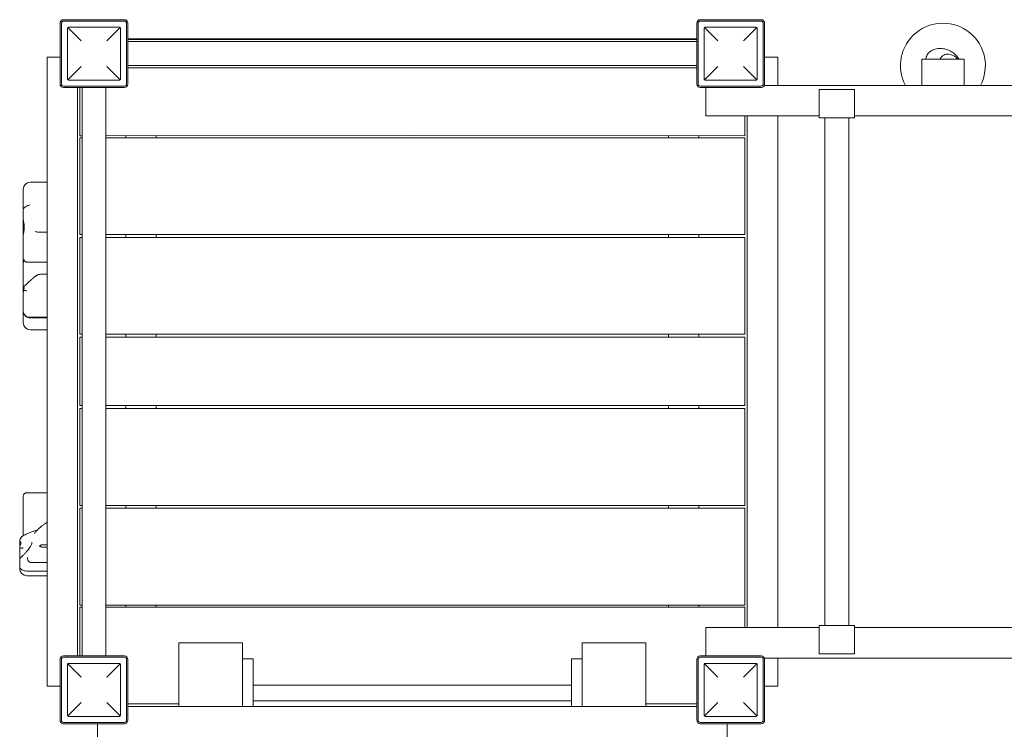
# Model space of a CAD drawing. Units: millimetres. Extents: x -3858 to 3837, y -3974 to 3421.
# Drawn here: x -2355 to -963, y -57 to 948 of the extents above; entities that cross this region are included whole.
import ezdxf

# ---------------------------------------------------------------- set-up
doc = ezdxf.new("R2010")
doc.units = ezdxf.units.MM
doc.header["$MEASUREMENT"] = 0

msp = doc.modelspace()

# ---------------------------------------------------------------- linework, layer by layer
at = {"color": 0, "linetype": 'Continuous', "lineweight": 0}
for p, q in [((-2207, 948), (-2293, 948)), ((-1393, 948), (-1307, 948)), ((-2298, 943), (-2298, 857)), ((-2296, 943), (-2296, 857)), ((-2207, 946), (-2293, 946)), ((-2287.5, 935.5), (-2287.5, 864.5)), ((-2286.9, 936.9), (-2268, 918)), ((-2214.5, 937.5), (-2285.5, 937.5)), ((-2232, 918), (-2213.1, 936.9)), ((-2212.5, 864.5), (-2212.5, 935.5)), ((-2204, 857), (-2204, 943)), ((-2202, 857), (-2202, 943)), ((-1398, 857), (-1398, 943)), ((-1396, 857), (-1396, 943)), ((-1393, 946), (-1307, 946)), ((-1387.5, 864.5), (-1387.5, 935.5)), ((-1368, 918), (-1386.9, 936.9)), ((-1385.5, 937.5), (-1314.5, 937.5)), ((-1313.1, 936.9), (-1332, 918)), ((-1312.5, 935.5), (-1312.5, 864.5)), ((-1304, 943), (-1304, 857)), ((-1302, 943), (-1302, 857)), ((-1800, 921), (-2202, 921)), ((-2202, 920), (-1398, 920)), ((-1800, 921), (-1398, 921)), ((-1398, 920), (-1398, 920)), ((-1398, 920), (-1398, 920)), ((-1398, 920), (-1398, 916.9)), ((-2202, 916.9), (-1398, 916.9)), ((-2316.4, 895), (-2316.4, 5)), ((-2298, 895), (-2316.4, 895)), ((-1302, 895), (-1283.5, 895)), ((-1283.5, 895), (-1283.5, 855)), ((-1080, 855.1), (-1080, 892.1)), ((-1080, 892.1), (-1020, 892.1)), ((-1054.3, 892.1), (-1053, 893.8)), ((-1020, 855.1), (-1020, 892.1)), ((-2268, 882), (-2286.9, 863.1)), ((-2213.1, 863.1), (-2232, 882)), ((-2202, 883.2), (-1398, 883.2)), ((-1398, 880), (-2202, 880)), ((-1398, 883.2), (-1398, 880)), ((-1398, 880), (-1398, 880)), ((-1398, 880), (-1398, 880)), ((-1386.9, 863.1), (-1368, 882)), ((-1332, 882), (-1313.1, 863.1)), ((-2293, 854), (-2207, 854)), ((-2293, 852), (-2207, 852)), ((-2285.5, 862.5), (-2214.5, 862.5)), ((-2273.4, 852), (-2273.4, 48)), ((-2270, 852), (-2270, 852)), ((-2270, 852), (-2270, 852)), ((-2270, 852), (-2266.8, 852)), ((-2270, 852), (-2270, 784)), ((-2266.8, 48), (-2266.8, 852)), ((-2233.1, 852), (-2230, 852)), ((-2233.1, 48), (-2233.1, 852)), ((-2230, 852), (-2230, 852)), ((-2230, 852), (-2230, 852)), ((-1307, 854), (-1393, 854)), ((-1307, 852), (-1393, 852)), ((-1314.5, 862.5), (-1385.5, 862.5)), ((-1385, 852), (-1385, 812)), ((-47.6, 855), (-1302.4, 855)), ((-1225, 812), (-1225, 849)), ((-1225, 849), (-1175, 849)), ((-1175, 849), (-1175, 812)), ((-1080, 855.1), (-1080, 855)), ((-1020, 855.1), (-1080, 855.1)), ((-1020, 855.1), (-1020, 855)), ((-1225, 812), (-1385, 812)), ((-1329.9, 812), (-1329.9, 784)), ((-1326.5, 812), (-1326.5, 88)), ((-1283.5, 812), (-1283.5, 88)), ((-1225, 809), (-1225, 812)), ((-1225, 809), (-1175, 809)), ((-1216.8, 809), (-1216.8, 91)), ((-1183.2, 809), (-1183.2, 91)), ((1175, 812), (-1175, 812)), ((-1175, 812), (-1175, 809)), ((-2270, 784), (-2269.9, 784)), ((-2270, 781), (-2270, 644)), ((-2266.8, 781), (-2270, 781)), ((-2269.9, 783.9), (-2269.9, 784)), ((-2266.8, 783.9), (-2269.9, 783.9)), ((-1800, 784), (-2233.1, 783.9)), ((-1329.9, 781), (-2233.1, 781)), ((-2205, 781), (-2205, 783.9)), ((-2162, 781), (-2162, 783.9)), ((-1800, 784), (-1330, 783.9)), ((-1438, 781), (-1438, 783.9)), ((-1395, 781), (-1395, 783.9)), ((-1330, 783.9), (-1330, 784)), ((-1329.9, 784), (-1330, 784)), ((-1329.9, 781), (-1329.9, 644)), ((-2316.4, 718), (-2340, 718)), ((-2350, 706), (-2350, 708)), ((-2350, 679.7), (-2350, 706)), ((-2350, 668.5), (-2350, 679.7)), ((-2350, 642.7), (-2350, 668.5)), ((-2350, 610.2), (-2350, 642.7)), ((-2316.4, 647.4), (-2325.8, 647.4)), ((-2266.8, 644), (-2270, 644)), ((-1329.9, 644), (-2233.1, 644)), ((-2205, 640), (-2205, 644)), ((-2162, 640), (-2162, 644)), ((-1438, 640), (-1438, 644)), ((-1395, 640), (-1395, 644)), ((-2270, 640), (-2270, 503)), ((-2266.8, 640), (-2270, 640)), ((-1329.9, 640), (-2233.1, 640)), ((-1329.9, 640), (-1329.9, 503)), ((-2350, 610), (-2350, 610.2)), ((-2350, 602.4), (-2350, 610)), ((-2350, 567.5), (-2350, 602.4)), ((-2316.4, 605), (-2345, 605)), ((-2316.4, 587.8), (-2325.8, 587.8)), ((-2350, 567.1), (-2350, 567.5)), ((-2350, 566.3), (-2350, 567.1)), ((-2350, 564.5), (-2350, 566.3)), ((-2350, 562.2), (-2350, 564.5)), ((-2350, 559), (-2350, 562.2)), ((-2350, 535.9), (-2350, 559)), ((-2350, 535.8), (-2350, 535.9)), ((-2350, 521.4), (-2350, 535.8)), ((-2350, 519.5), (-2350, 521.4)), ((-2316.4, 527), (-2340.6, 527)), ((-2316.4, 526.3), (-2340, 526.3)), ((-2316.4, 509.5), (-2340, 509.5)), ((-2266.8, 503), (-2270, 503)), ((-1329.9, 503), (-2233.1, 503)), ((-2205, 499), (-2205, 503)), ((-2162, 499), (-2162, 503)), ((-1438, 499), (-1438, 503)), ((-1395, 499), (-1395, 503)), ((-2270, 499), (-2266.8, 499)), ((-2270, 499), (-2270, 402)), ((-2233.1, 499), (-1329.9, 499)), ((-1329.9, 499), (-1329.9, 402)), ((-2270, 402), (-2266.8, 402)), ((-2270, 398), (-2270, 261)), ((-2266.8, 398), (-2270, 398)), ((-2233.1, 402), (-1329.9, 402)), ((-1329.9, 398), (-2233.1, 398)), ((-2205, 398), (-2205, 402)), ((-2162, 398), (-2162, 402)), ((-1438, 398), (-1438, 402)), ((-1395, 398), (-1395, 402)), ((-1329.9, 398), (-1329.9, 261)), ((-2316.4, 278.9), (-2345, 278.9)), ((-2350, 260.2), (-2350, 273.9)), ((-2350, 217.9), (-2350, 260.2)), ((-2266.8, 261), (-2270, 261)), ((-2270, 257), (-2266.8, 257)), ((-2270, 257), (-2270, 120)), ((-1329.9, 261), (-2233.1, 261)), ((-2233.1, 257), (-1329.9, 257)), ((-2205, 257), (-2205, 261)), ((-2162, 257), (-2162, 261)), ((-1438, 257), (-1438, 261)), ((-1395, 257), (-1395, 261)), ((-1329.9, 257), (-1329.9, 120)), ((-2355, 210.8), (-2355, 211)), ((-2355, 210.2), (-2355, 210.8)), ((-2355, 200.7), (-2355, 202.1)), ((-2355, 182.7), (-2355, 200.7)), ((-2316.4, 205.3), (-2323.2, 205.3)), ((-2316.4, 201.8), (-2322.6, 201.8)), ((-2355, 180.2), (-2355, 182.7)), ((-2355, 174.7), (-2355, 180.2)), ((-2355, 171.5), (-2355, 174.7)), ((-2316.4, 168.1), (-2345, 168.1)), ((-2316.4, 180), (-2339.4, 180)), ((-2345, 161.5), (-2316.4, 161.5)), ((-2266.8, 120), (-2270, 120)), ((-2266.8, 117), (-2270, 117)), ((-2270, 48), (-2270, 117)), ((-1329.9, 120), (-2233.1, 120)), ((-1329.9, 117), (-2233.1, 117)), ((-2205, 117), (-2205, 120)), ((-2162, 117), (-2162, 120)), ((-1438, 117), (-1438, 120)), ((-1395, 117), (-1395, 120)), ((-1329.9, 88), (-1329.9, 117)), ((-1225, 88), (-1385, 88)), ((-1385, 48), (-1385, 88)), ((-1225, 91), (-1225, 88)), ((-1225, 91), (-1175, 91)), ((-1225, 88), (-1225, 51)), ((-1175, 88), (-1175, 91)), ((1175, 88), (-1175, 88)), ((-1175, 51), (-1175, 88)), ((-2130, 66.5), (-2040, 66.5)), ((-2130, -23.5), (-2130, 66.5)), ((-2040, 66.5), (-2040, -23.5)), ((-1560, -23.5), (-1560, 66.5)), ((-1560, 66.5), (-1470, 66.5)), ((-1470, 66.5), (-1470, -23.5)), ((-2298, 43), (-2298, -43)), ((-2296, 43), (-2296, -43)), ((-2207, 48), (-2293, 48)), ((-2207, 46), (-2293, 46)), ((-2204, -43), (-2204, 43)), ((-2202, -43), (-2202, 43)), ((-2040, -23.5), (-2040, 43.9)), ((-2040, 43.9), (-2025, 43.9)), ((-2025, 43.9), (-2025, -23.5)), ((-1575, -23.5), (-1575, 43.9)), ((-1575, 43.9), (-1560, 43.9)), ((-1560, 43.9), (-1560, -23.5)), ((-1398, -43), (-1398, 43)), ((-1396, -43), (-1396, 43)), ((-1393, 48), (-1307, 48)), ((-1393, 46), (-1307, 46)), ((-1304, 43), (-1304, -43)), ((-47.6, 45), (-1302.4, 45)), ((-1302, 43), (-1302, -43)), ((-1283.5, 45), (-1283.5, 5)), ((-1225, 51), (-1175, 51)), ((-2287.5, 35.5), (-2287.5, -35.5)), ((-2268, 18), (-2286.9, 36.9)), ((-2214.5, 37.5), (-2285.5, 37.5)), ((-2213.1, 36.9), (-2232, 18)), ((-2212.5, -35.5), (-2212.5, 35.5)), ((-1387.5, -35.5), (-1387.5, 35.5)), ((-1386.9, 36.9), (-1368, 18)), ((-1385.5, 37.5), (-1314.5, 37.5)), ((-1332, 18), (-1313.1, 36.9)), ((-1312.5, 35.5), (-1312.5, -35.5)), ((-2316.4, 5), (-2298, 5)), ((-2025, 6.5), (-1575, 6.5)), ((-1283.5, 5), (-1302, 5)), ((-2286.9, -36.9), (-2268, -18)), ((-2232, -18), (-2213.1, -36.9)), ((-2130, -20), (-2202, -20)), ((-2202, -23.5), (-1398, -23.5)), ((-2130, -23.5), (-2040, -23.5)), ((-2040, -20), (-2040, -20)), ((-2025, -15.7), (-1575, -15.7)), ((-1560, -20), (-1560, -20)), ((-1470, -23.5), (-1560, -23.5)), ((-1398, -20), (-1470, -20)), ((-1368, -18), (-1386.9, -36.9)), ((-1313.1, -36.9), (-1332, -18)), ((-2285.5, -37.5), (-2214.5, -37.5)), ((-1314.5, -37.5), (-1385.5, -37.5)), ((-2293, -46), (-2207, -46)), ((-2293, -48), (-2207, -48)), ((-2245, -48), (-2245, -66.5)), ((-1307, -46), (-1393, -46)), ((-1307, -48), (-1393, -48)), ((-1355, -66.5), (-1355, -48))]:
    msp.add_line(p, q, dxfattribs=at)
for centre, radius, start, end in [((-2293, 943), 5, 90, 180), ((-2207, 943), 5, 0, 90), ((-1393, 943), 5, 90, 180), ((-1307, 943), 5, 0, 90), ((-2293, 943), 3, 90, 180), ((-2207, 943), 3, 0, 90), ((-1393, 943), 3, 90, 180), ((-1307, 943), 3, 0, 90), ((-1050, 883), 60, 332.1819, 207.8181), ((-2293, 857), 5, 180, 270), ((-2293, 857), 3, 180, 270), ((-2207, 857), 5, 270, 0), ((-2207, 857), 3, 270, 0), ((-1393, 857), 5, 180, 270), ((-1393, 857), 3, 180, 270), ((-1307, 857), 5, 270, 0), ((-1307, 857), 3, 270, 0), ((-2340, 708), 10, 90, 180), ((-2345, 610), 5, 180, 270), ((-2340, 519.5), 10, 180, 270), ((-2345, 273.9), 5, 90, 180), ((-2345, 171.5), 10, 180, 270), ((-2293, 43), 5, 90, 180), ((-2293, 43), 3, 90, 180), ((-2207, 43), 5, 0, 90), ((-2207, 43), 3, 0, 90), ((-1393, 43), 5, 90, 180), ((-1393, 43), 3, 90, 180), ((-1307, 43), 5, 0, 90), ((-1307, 43), 3, 0, 90), ((-2293, -43), 5, 180, 270), ((-2293, -43), 3, 180, 270), ((-2207, -43), 5, 270, 0), ((-2207, -43), 3, 270, 0), ((-1393, -43), 5, 180, 270), ((-1393, -43), 3, 180, 270), ((-1307, -43), 5, 270, 0), ((-1307, -43), 3, 270, 0)]:
    msp.add_arc(centre, radius, start, end, dxfattribs=at)
for centre, major_axis, start_param, end_param in [((-1398, 900), (0, -20), 3.141593, 3.710482), ((-1398, 900), (0, -20), 5.714296, 6.283185), ((-2250, 852), (20, 0), 3.141593, 3.710482), ((-2250, 852), (20, 0), 5.714296, 6.283185)]:
    msp.add_ellipse(centre, major_axis=major_axis, ratio=0.000063, start_param=start_param, end_param=end_param, dxfattribs=at)
for points, knots in [([(-2286.9, 936.9), (-2287, 936.8), (-2287.1, 936.7), (-2287.2, 936.5), (-2287.3, 936.4), (-2287.4, 936.2), (-2287.4, 936.2), (-2287.4, 936), (-2287.5, 936), (-2287.5, 935.8), (-2287.5, 935.8), (-2287.5, 935.7), (-2287.5, 935.7), (-2287.5, 935.6), (-2287.5, 935.6), (-2287.5, 935.6), (-2287.5, 935.5), (-2287.5, 935.5)], [8.49139, 8.49139, 8.49139, 8.49139, 9.724502, 9.724502, 10.670133, 10.670133, 11.142948, 11.142948, 11.615763, 11.615763, 11.789011, 11.789011, 11.96226, 11.96226, 12.038972, 12.038972, 12.115685, 12.115685, 12.115685, 12.115685]), ([(-2285.5, 937.5), (-2285.5, 937.5), (-2285.5, 937.5), (-2285.6, 937.5), (-2285.6, 937.5), (-2285.7, 937.5), (-2285.7, 937.5), (-2285.8, 937.5), (-2285.8, 937.5), (-2285.9, 937.5), (-2285.9, 937.5), (-2286, 937.5), (-2286, 937.4), (-2286.2, 937.4), (-2286.3, 937.4), (-2286.5, 937.3), (-2286.6, 937.2), (-2286.7, 937.1), (-2286.8, 937), (-2286.9, 936.9)], [8.590526, 8.590526, 8.590526, 8.590526, 8.65185, 8.65185, 8.713175, 8.713175, 8.835824, 8.835824, 9.019925, 9.019925, 9.204027, 9.204027, 9.572229, 9.572229, 10.403522, 10.403522, 11.234815, 11.234815, 12.168915, 12.168915, 12.168915, 12.168915]), ([(-2213.1, 936.9), (-2213.2, 937), (-2213.3, 937.1), (-2213.4, 937.2), (-2213.5, 937.3), (-2213.7, 937.4), (-2213.8, 937.4), (-2214, 937.4), (-2214, 937.5), (-2214.1, 937.5), (-2214.1, 937.5), (-2214.2, 937.5), (-2214.2, 937.5), (-2214.3, 937.5), (-2214.3, 937.5), (-2214.4, 937.5), (-2214.4, 937.5), (-2214.5, 937.5), (-2214.5, 937.5), (-2214.5, 937.5)], [5.012137, 5.012137, 5.012137, 5.012137, 5.946237, 5.946237, 6.77753, 6.77753, 7.608823, 7.608823, 7.977025, 7.977025, 8.161126, 8.161126, 8.345228, 8.345228, 8.467877, 8.467877, 8.529201, 8.529201, 8.590526, 8.590526, 8.590526, 8.590526]), ([(-2212.5, 935.5), (-2212.5, 935.5), (-2212.5, 935.6), (-2212.5, 935.6), (-2212.5, 935.6), (-2212.5, 935.7), (-2212.5, 935.7), (-2212.5, 935.8), (-2212.5, 935.8), (-2212.5, 936), (-2212.6, 936), (-2212.6, 936.2), (-2212.6, 936.2), (-2212.7, 936.4), (-2212.8, 936.5), (-2212.9, 936.7), (-2213, 936.8), (-2213.1, 936.9)], [12.115685, 12.115685, 12.115685, 12.115685, 12.192397, 12.192397, 12.26911, 12.26911, 12.442358, 12.442358, 12.615606, 12.615606, 13.088421, 13.088421, 13.561236, 13.561236, 14.506867, 14.506867, 15.739979, 15.739979, 15.739979, 15.739979]), ([(-1387.5, 935.5), (-1387.5, 935.5), (-1387.5, 935.6), (-1387.5, 935.6), (-1387.5, 935.6), (-1387.5, 935.7), (-1387.5, 935.7), (-1387.5, 935.8), (-1387.5, 935.8), (-1387.5, 936), (-1387.4, 936), (-1387.4, 936.2), (-1387.4, 936.2), (-1387.3, 936.4), (-1387.2, 936.5), (-1387.1, 936.7), (-1387, 936.8), (-1386.9, 936.9)], [12.115685, 12.115685, 12.115685, 12.115685, 12.192397, 12.192397, 12.26911, 12.26911, 12.442358, 12.442358, 12.615606, 12.615606, 13.088421, 13.088421, 13.561236, 13.561236, 14.506867, 14.506867, 15.739979, 15.739979, 15.739979, 15.739979]), ([(-1386.9, 936.9), (-1386.8, 937), (-1386.7, 937.1), (-1386.6, 937.2), (-1386.5, 937.3), (-1386.3, 937.4), (-1386.2, 937.4), (-1386, 937.4), (-1386, 937.5), (-1385.9, 937.5), (-1385.9, 937.5), (-1385.8, 937.5), (-1385.8, 937.5), (-1385.7, 937.5), (-1385.7, 937.5), (-1385.6, 937.5), (-1385.6, 937.5), (-1385.5, 937.5), (-1385.5, 937.5), (-1385.5, 937.5)], [5.012137, 5.012137, 5.012137, 5.012137, 5.946237, 5.946237, 6.77753, 6.77753, 7.608823, 7.608823, 7.977025, 7.977025, 8.161126, 8.161126, 8.345228, 8.345228, 8.467877, 8.467877, 8.529201, 8.529201, 8.590526, 8.590526, 8.590526, 8.590526]), ([(-1314.5, 937.5), (-1314.5, 937.5), (-1314.5, 937.5), (-1314.4, 937.5), (-1314.4, 937.5), (-1314.3, 937.5), (-1314.3, 937.5), (-1314.2, 937.5), (-1314.2, 937.5), (-1314.1, 937.5), (-1314.1, 937.5), (-1314, 937.5), (-1314, 937.4), (-1313.8, 937.4), (-1313.7, 937.4), (-1313.5, 937.3), (-1313.4, 937.2), (-1313.3, 937.1), (-1313.2, 937), (-1313.1, 936.9)], [8.590526, 8.590526, 8.590526, 8.590526, 8.65185, 8.65185, 8.713175, 8.713175, 8.835824, 8.835824, 9.019925, 9.019925, 9.204027, 9.204027, 9.572229, 9.572229, 10.403522, 10.403522, 11.234815, 11.234815, 12.168915, 12.168915, 12.168915, 12.168915]), ([(-1313.1, 936.9), (-1313, 936.8), (-1312.9, 936.7), (-1312.8, 936.5), (-1312.7, 936.4), (-1312.6, 936.2), (-1312.6, 936.2), (-1312.6, 936), (-1312.5, 936), (-1312.5, 935.8), (-1312.5, 935.8), (-1312.5, 935.7), (-1312.5, 935.7), (-1312.5, 935.6), (-1312.5, 935.6), (-1312.5, 935.6), (-1312.5, 935.5), (-1312.5, 935.5)], [8.49139, 8.49139, 8.49139, 8.49139, 9.724502, 9.724502, 10.670133, 10.670133, 11.142948, 11.142948, 11.615763, 11.615763, 11.789011, 11.789011, 11.96226, 11.96226, 12.038972, 12.038972, 12.115685, 12.115685, 12.115685, 12.115685]), ([(-1027.6, 892.1), (-1028.4, 893.6), (-1029.3, 895), (-1032, 898.3), (-1033.9, 900.1), (-1038.2, 903.1), (-1040.7, 904.4), (-1045.8, 906.3), (-1048.5, 907), (-1053.8, 907.5), (-1056.5, 907.4), (-1061.7, 906.4), (-1064.1, 905.5), (-1068.2, 903), (-1070, 901.5), (-1072.5, 898), (-1073.4, 896.2), (-1074.1, 893.5), (-1074.2, 892.8), (-1074.3, 892.1)], [6.665314, 6.665314, 6.665314, 6.665314, 6.894498, 6.894498, 7.245556, 7.245556, 7.609085, 7.609085, 7.973278, 7.973278, 8.336647, 8.336647, 8.685277, 8.685277, 8.98566, 8.98566, 9.242352, 9.242352, 9.335787, 9.335787, 9.335787, 9.335787]), ([(-1053, 893.8), (-1052.4, 895), (-1051.5, 896.1), (-1049.5, 897.7), (-1048.3, 898.3), (-1046, 899.1), (-1044.7, 899.3), (-1042.3, 899.4), (-1041, 899.2), (-1038.7, 898.6), (-1037.7, 898.2), (-1035.9, 897.5), (-1035.2, 897.1), (-1034.6, 896.8)], [4.5863125, 4.5863125, 4.5863125, 4.5863125, 4.735774, 4.735774, 4.8725199, 4.8725199, 5.030944, 5.030944, 5.2215271, 5.2215271, 5.4121101, 5.4121101, 5.5386074, 5.5386074, 5.5386074, 5.5386074]), ([(-1053, 893.8), (-1053, 893.8), (-1053, 893.8), (-1053, 893.9), (-1052.9, 893.9), (-1052.8, 893.9), (-1052.8, 894), (-1052.7, 894), (-1052.6, 894), (-1052.6, 894), (-1052.5, 894), (-1052.5, 894)], [56.962847, 56.962847, 56.962847, 56.962847, 57.141655, 57.141655, 58.322451, 58.322451, 59.477583, 59.477583, 60.055148, 60.055148, 60.632714, 60.632714, 60.632714, 60.632714]), ([(-1034.6, 896.8), (-1032.6, 895.7), (-1030.7, 894.2), (-1029.1, 892.3), (-1029.1, 892.2), (-1029, 892.1)], [5.4977871, 5.4977871, 5.4977871, 5.4977871, 5.8059946, 5.8059946, 5.8205969, 5.8205969, 5.8205969, 5.8205969]), ([(-2287.5, 864.5), (-2287.5, 864.5), (-2287.5, 864.5), (-2287.5, 864.4), (-2287.5, 864.4), (-2287.5, 864.3), (-2287.5, 864.3), (-2287.5, 864.2), (-2287.5, 864.2), (-2287.5, 864.1), (-2287.4, 864), (-2287.4, 863.9), (-2287.4, 863.8), (-2287.3, 863.6), (-2287.2, 863.5), (-2287.1, 863.3), (-2287, 863.2), (-2286.9, 863.1)], [12.115685, 12.115685, 12.115685, 12.115685, 12.192397, 12.192397, 12.26911, 12.26911, 12.442358, 12.442358, 12.615606, 12.615606, 13.088421, 13.088421, 13.561236, 13.561236, 14.506867, 14.506867, 15.74441, 15.74441, 15.74441, 15.74441]), ([(-2286.9, 863.1), (-2286.8, 863), (-2286.7, 862.9), (-2286.6, 862.8), (-2286.5, 862.8), (-2286.3, 862.7), (-2286.2, 862.6), (-2286, 862.6), (-2286, 862.6), (-2285.9, 862.6), (-2285.9, 862.5), (-2285.8, 862.5), (-2285.8, 862.5), (-2285.7, 862.5), (-2285.7, 862.5), (-2285.6, 862.5), (-2285.6, 862.5), (-2285.5, 862.5), (-2285.5, 862.5), (-2285.5, 862.5)], [5.007808, 5.007808, 5.007808, 5.007808, 5.935218, 5.935218, 6.76325, 6.76325, 7.591283, 7.591283, 7.956821, 7.956821, 8.13959, 8.13959, 8.322359, 8.322359, 8.445022, 8.445022, 8.506354, 8.506354, 8.567686, 8.567686, 8.567686, 8.567686]), ([(-2214.5, 862.5), (-2214.5, 862.5), (-2214.5, 862.5), (-2214.4, 862.5), (-2214.4, 862.5), (-2214.3, 862.5), (-2214.3, 862.5), (-2214.2, 862.5), (-2214.2, 862.5), (-2214.1, 862.5), (-2214.1, 862.6), (-2214, 862.6), (-2214, 862.6), (-2213.8, 862.6), (-2213.7, 862.7), (-2213.5, 862.8), (-2213.4, 862.8), (-2213.3, 862.9), (-2213.2, 863), (-2213.1, 863.1)], [8.567686, 8.567686, 8.567686, 8.567686, 8.629018, 8.629018, 8.69035, 8.69035, 8.813013, 8.813013, 8.995782, 8.995782, 9.178551, 9.178551, 9.544089, 9.544089, 10.372122, 10.372122, 11.200154, 11.200154, 12.127564, 12.127564, 12.127564, 12.127564]), ([(-2213.1, 863.1), (-2213, 863.2), (-2212.9, 863.3), (-2212.8, 863.5), (-2212.7, 863.6), (-2212.6, 863.8), (-2212.6, 863.9), (-2212.6, 864), (-2212.5, 864.1), (-2212.5, 864.2), (-2212.5, 864.2), (-2212.5, 864.3), (-2212.5, 864.3), (-2212.5, 864.4), (-2212.5, 864.4), (-2212.5, 864.5), (-2212.5, 864.5), (-2212.5, 864.5)], [8.486959, 8.486959, 8.486959, 8.486959, 9.724502, 9.724502, 10.670133, 10.670133, 11.142948, 11.142948, 11.615763, 11.615763, 11.789011, 11.789011, 11.96226, 11.96226, 12.038972, 12.038972, 12.115685, 12.115685, 12.115685, 12.115685]), ([(-1386.9, 863.1), (-1387, 863.2), (-1387.1, 863.3), (-1387.2, 863.5), (-1387.3, 863.6), (-1387.4, 863.8), (-1387.4, 863.9), (-1387.4, 864), (-1387.5, 864.1), (-1387.5, 864.2), (-1387.5, 864.2), (-1387.5, 864.3), (-1387.5, 864.3), (-1387.5, 864.4), (-1387.5, 864.4), (-1387.5, 864.5), (-1387.5, 864.5), (-1387.5, 864.5)], [8.486959, 8.486959, 8.486959, 8.486959, 9.724502, 9.724502, 10.670133, 10.670133, 11.142948, 11.142948, 11.615763, 11.615763, 11.789011, 11.789011, 11.96226, 11.96226, 12.038972, 12.038972, 12.115685, 12.115685, 12.115685, 12.115685]), ([(-1385.5, 862.5), (-1385.5, 862.5), (-1385.5, 862.5), (-1385.6, 862.5), (-1385.6, 862.5), (-1385.7, 862.5), (-1385.7, 862.5), (-1385.8, 862.5), (-1385.8, 862.5), (-1385.9, 862.5), (-1385.9, 862.6), (-1386, 862.6), (-1386, 862.6), (-1386.2, 862.6), (-1386.3, 862.7), (-1386.5, 862.8), (-1386.6, 862.8), (-1386.7, 862.9), (-1386.8, 863), (-1386.9, 863.1)], [8.567686, 8.567686, 8.567686, 8.567686, 8.629018, 8.629018, 8.69035, 8.69035, 8.813013, 8.813013, 8.995782, 8.995782, 9.178551, 9.178551, 9.544089, 9.544089, 10.372122, 10.372122, 11.200154, 11.200154, 12.127564, 12.127564, 12.127564, 12.127564]), ([(-1313.1, 863.1), (-1313.2, 863), (-1313.3, 862.9), (-1313.4, 862.8), (-1313.5, 862.8), (-1313.7, 862.7), (-1313.8, 862.6), (-1314, 862.6), (-1314, 862.6), (-1314.1, 862.6), (-1314.1, 862.5), (-1314.2, 862.5), (-1314.2, 862.5), (-1314.3, 862.5), (-1314.3, 862.5), (-1314.4, 862.5), (-1314.4, 862.5), (-1314.5, 862.5), (-1314.5, 862.5), (-1314.5, 862.5)], [5.007808, 5.007808, 5.007808, 5.007808, 5.935218, 5.935218, 6.76325, 6.76325, 7.591283, 7.591283, 7.956821, 7.956821, 8.13959, 8.13959, 8.322359, 8.322359, 8.445022, 8.445022, 8.506354, 8.506354, 8.567686, 8.567686, 8.567686, 8.567686]), ([(-1312.5, 864.5), (-1312.5, 864.5), (-1312.5, 864.5), (-1312.5, 864.4), (-1312.5, 864.4), (-1312.5, 864.3), (-1312.5, 864.3), (-1312.5, 864.2), (-1312.5, 864.2), (-1312.5, 864.1), (-1312.6, 864), (-1312.6, 863.9), (-1312.6, 863.8), (-1312.7, 863.6), (-1312.8, 863.5), (-1312.9, 863.3), (-1313, 863.2), (-1313.1, 863.1)], [12.115685, 12.115685, 12.115685, 12.115685, 12.192397, 12.192397, 12.26911, 12.26911, 12.442358, 12.442358, 12.615606, 12.615606, 13.088421, 13.088421, 13.561236, 13.561236, 14.506867, 14.506867, 15.74441, 15.74441, 15.74441, 15.74441]), ([(-2348.7, 681.7), (-2348.1, 682.3), (-2347.3, 682.9), (-2345.4, 684), (-2344.4, 684.6), (-2342.3, 685.6), (-2341.1, 686), (-2340, 686.3), (-2340, 686.3), (-2340, 686.3)], [0.206315, 0.206315, 0.206315, 0.206315, 3.921003, 3.921003, 7.545754, 7.545754, 11.125371, 11.125371, 11.13701, 11.13701, 11.13701, 11.13701]), ([(-2350, 679.7), (-2350, 679.7), (-2350, 679.7), (-2350, 680.1), (-2349.8, 680.5), (-2349.2, 681.1), (-2349, 681.4), (-2348.7, 681.7)], [-58.605643, -58.605643, -58.605643, -58.605643, -58.556576, -58.556576, -54.147566, -54.147566, -51.538379, -51.538379, -51.538379, -51.538379]), ([(-2348.6, 655.1), (-2348.6, 655.2), (-2348.6, 655.3), (-2348.6, 656), (-2348.7, 656.7), (-2348.9, 659), (-2349.2, 660.7), (-2349.8, 664.4), (-2350, 666.5), (-2350, 668.5), (-2350, 668.5), (-2350, 668.5)], [-13.13311, -13.13311, -13.13311, -13.13311, -12.87425, -12.87425, -10.890897, -10.890897, -5.971664, -5.971664, 0, 0, 0.011981, 0.011981, 0.011981, 0.011981]), ([(-2348.6, 655.1), (-2348.5, 654.8), (-2348.5, 654.5), (-2348.5, 653.9), (-2348.5, 653.6), (-2348.6, 653.3)], [34.534329, 34.534329, 34.534329, 34.534329, 35.480393, 35.480393, 36.426457, 36.426457, 36.426457, 36.426457]), ([(-2350, 642.7), (-2350, 642.7), (-2350, 642.7), (-2350, 644.1), (-2349.7, 645.7), (-2349.2, 648.4), (-2349, 649.3), (-2348.7, 651), (-2348.7, 651.8), (-2348.6, 652.8), (-2348.6, 653.1), (-2348.6, 653.3)], [-28.112217, -28.112217, -28.112217, -28.112217, -28.100322, -28.100322, -21.537377, -21.537377, -18.270092, -18.270092, -15.75342, -15.75342, -14.955793, -14.955793, -14.955793, -14.955793]), ([(-2325.8, 647.4), (-2326.1, 647.4), (-2326.5, 647.4), (-2327.6, 647.4), (-2328.3, 647.4), (-2329.7, 647.6), (-2330.4, 647.7), (-2331.2, 647.8), (-2331.4, 647.9), (-2332.1, 648), (-2332.6, 648.2), (-2333, 648.3), (-2333, 648.3), (-2333, 648.3)], [0.042301, 0.042301, 0.042301, 0.042301, 1.093424, 1.093424, 3.306912, 3.306912, 5.526901, 5.526901, 6.249427, 6.249427, 8.047178, 8.047178, 8.055814, 8.055814, 8.055814, 8.055814]), ([(-2349.2, 607.7), (-2349.2, 607.7), (-2349.3, 607.8), (-2349.5, 608.2), (-2349.7, 608.6), (-2349.9, 609.3), (-2350, 609.7), (-2350, 610.1), (-2350, 610.1), (-2350, 610.2)], [-3.180945, -3.180945, -3.180945, -3.180945, -2.98268, -2.98268, -1.458178, -1.458178, 0, 0, 0.045574, 0.045574, 0.045574, 0.045574]), ([(-2350, 602.4), (-2350, 602.4), (-2350, 602.4), (-2350, 604.1), (-2349.7, 605.8), (-2349.4, 607.7)], [-28.112217, -28.112217, -28.112217, -28.112217, -28.100322, -28.100322, -22.043498, -22.043498, -22.043498, -22.043498]), ([(-2348.6, 608.8), (-2348.6, 608.8), (-2348.6, 608.8), (-2348.8, 608.4), (-2349, 608), (-2349.2, 607.7)], [-2.101105, -2.101105, -2.101105, -2.101105, -2.085366, -2.085366, -0.256416, -0.256416, -0.256416, -0.256416]), ([(-2345, 605.2), (-2345, 605.2), (-2345, 605.2), (-2345.4, 605.2), (-2345.8, 605.3), (-2346.5, 605.5), (-2346.9, 605.6), (-2347.8, 606.1), (-2348.3, 606.5), (-2348.9, 607.2), (-2349.1, 607.5), (-2349.2, 607.7)], [-0.006779, -0.006779, -0.006779, -0.006779, 0, 0, 1.203499, 1.203499, 2.414445, 2.414445, 4.446378, 4.446378, 5.289431, 5.289431, 5.289431, 5.289431]), ([(-2348.5, 570.9), (-2346.7, 572.6), (-2345.1, 574.2), (-2342.1, 577), (-2340.7, 578.3), (-2338.1, 580.6), (-2337, 581.6), (-2335, 583.4), (-2334.1, 584.1), (-2332.4, 585.4), (-2332, 585.9), (-2330.2, 586.8)], [-0.8644801, -0.8644801, -0.8644801, -0.8644801, -0.7164255, -0.7164255, -0.5683709, -0.5683709, -0.4203162, -0.4203162, -0.2722616, -0.2722616, -0.124207, -0.124207, -0.124207, -0.124207]), ([(-2325.8, 587.8), (-2326.1, 587.8), (-2326.5, 587.7), (-2327.6, 587.6), (-2328.3, 587.5), (-2329.7, 587), (-2330.4, 586.7), (-2331.2, 586.2), (-2331.4, 586), (-2332.1, 585.6), (-2332.6, 585.2), (-2333, 584.7), (-2333, 584.7), (-2333, 584.7)], [0.042301, 0.042301, 0.042301, 0.042301, 1.093424, 1.093424, 3.306912, 3.306912, 5.526901, 5.526901, 6.249427, 6.249427, 8.047178, 8.047178, 8.055814, 8.055814, 8.055814, 8.055814]), ([(-2350, 567.1), (-2350, 567.1), (-2350, 567.1), (-2350, 568), (-2349.8, 568.8), (-2349.2, 570), (-2349, 570.4), (-2348.7, 570.8)], [-58.605643, -58.605643, -58.605643, -58.605643, -58.556576, -58.556576, -54.147566, -54.147566, -51.538379, -51.538379, -51.538379, -51.538379]), ([(-2348.6, 569), (-2348.6, 569), (-2348.6, 569), (-2348.6, 569), (-2348.7, 569), (-2348.9, 568.9), (-2349.2, 568.6), (-2349.8, 567.8), (-2350, 567.1), (-2350, 566.3), (-2350, 566.3), (-2350, 566.3)], [-13.13311, -13.13311, -13.13311, -13.13311, -12.87425, -12.87425, -10.890897, -10.890897, -5.971664, -5.971664, 0, 0, 0.011981, 0.011981, 0.011981, 0.011981]), ([(-2350, 564.5), (-2350, 564.5), (-2350, 564.5), (-2350, 565.6), (-2349.7, 566.6), (-2349.2, 567.7), (-2349, 568.1), (-2348.7, 568.5), (-2348.7, 568.7), (-2348.6, 568.8), (-2348.6, 568.8), (-2348.6, 568.9)], [-28.112217, -28.112217, -28.112217, -28.112217, -28.100322, -28.100322, -21.537377, -21.537377, -18.270092, -18.270092, -15.75342, -15.75342, -14.955793, -14.955793, -14.955793, -14.955793]), ([(-2350, 567.4), (-2350, 567.4), (-2350, 567.5), (-2350, 567.5), (-2350, 567.5), (-2350, 567.5)], [-0.2105161, -0.2105161, -0.2105161, -0.2105161, 0, 0, 0.0455744, 0.0455744, 0.0455744, 0.0455744]), ([(-2349.2, 564.8), (-2349.2, 564.7), (-2349.3, 564.7), (-2349.5, 564.3), (-2349.7, 563.9), (-2349.9, 563.1), (-2350, 562.7), (-2350, 562.2), (-2350, 562.2), (-2350, 562.2)], [-3.180945, -3.180945, -3.180945, -3.180945, -2.98268, -2.98268, -1.458178, -1.458178, 0, 0, 0.045574, 0.045574, 0.045574, 0.045574]), ([(-2348.6, 565.7), (-2348.6, 565.7), (-2348.6, 565.7), (-2348.8, 565.4), (-2349, 565.1), (-2349.2, 564.8)], [-2.101105, -2.101105, -2.101105, -2.101105, -2.085366, -2.085366, -0.256416, -0.256416, -0.256416, -0.256416]), ([(-2345, 564.4), (-2345, 564.4), (-2345, 564.4), (-2345.4, 564.5), (-2345.8, 564.6), (-2346.5, 564.8), (-2346.9, 564.9), (-2347.8, 565), (-2348.3, 565), (-2348.9, 564.9), (-2349.1, 564.8), (-2349.2, 564.8)], [-0.006779, -0.006779, -0.006779, -0.006779, 0, 0, 1.203499, 1.203499, 2.414445, 2.414445, 4.446378, 4.446378, 5.289431, 5.289431, 5.289431, 5.289431]), ([(-2348.6, 569), (-2348.5, 569), (-2348.5, 569), (-2348.5, 568.9), (-2348.5, 568.9), (-2348.6, 568.9)], [34.534329, 34.534329, 34.534329, 34.534329, 35.480393, 35.480393, 36.426457, 36.426457, 36.426457, 36.426457]), ([(-2350, 535.9), (-2350, 534.9), (-2349.8, 533.9), (-2349.1, 532), (-2348.6, 531.1), (-2347.3, 529.5), (-2346.6, 528.9), (-2345.1, 528), (-2344.3, 527.6), (-2342.7, 527.1), (-2341.9, 527), (-2340.9, 527), (-2340.7, 527), (-2340.6, 527)], [32.753884, 32.753884, 32.753884, 32.753884, 35.031815, 35.031815, 37.698445, 37.698445, 40.427812, 40.427812, 43.157179, 43.157179, 45.886546, 45.886546, 46.400719, 46.400719, 46.400719, 46.400719]), ([(-2340, 526.3), (-2341.2, 526.3), (-2342.4, 526.5), (-2344.7, 527.3), (-2345.7, 527.9), (-2347.6, 529.5), (-2348.4, 530.5), (-2349.3, 532.2), (-2349.6, 532.9), (-2349.9, 534.3), (-2350, 535.1), (-2350, 535.8), (-2350, 535.8), (-2350, 535.8)], [16.507453, 16.507453, 16.507453, 16.507453, 20.125804, 20.125804, 23.892099, 23.892099, 27.985547, 27.985547, 30.48736, 30.48736, 33.014907, 33.014907, 33.030415, 33.030415, 33.030415, 33.030415]), ([(-2316.5, 236.7), (-2317.5, 236.2), (-2318.5, 235.6), (-2320.6, 234.2), (-2321.7, 233.4), (-2323.9, 231.7), (-2325, 230.8), (-2327.3, 228.8), (-2328.4, 227.7), (-2330.6, 225.5), (-2331.7, 224.4), (-2332.8, 223.2)], [-2.2837168, -2.2837168, -2.2837168, -2.2837168, -2.0864238, -2.0864238, -1.8891307, -1.8891307, -1.6918377, -1.6918377, -1.4945447, -1.4945447, -1.2972516, -1.2972516, -1.2972516, -1.2972516]), ([(-2350.9, 217.4), (-2349.3, 218.4), (-2347.7, 219.3), (-2344.6, 220.9), (-2343, 221.6), (-2340, 222.9), (-2338.5, 223.5), (-2335.6, 224.5), (-2334.1, 224.9), (-2332, 225.2), (-2331.3, 225.3), (-2330.7, 225.4)], [-0.9823345, -0.9823345, -0.9823345, -0.9823345, -0.8866337, -0.8866337, -0.7909329, -0.7909329, -0.6952321, -0.6952321, -0.5995312, -0.5995312, -0.5596265, -0.5596265, -0.5596265, -0.5596265]), ([(-2332.8, 223.2), (-2333.3, 222.7), (-2333.7, 222.1), (-2334, 221.4), (-2334, 221.4), (-2334, 221.4)], [6.957699, 6.957699, 6.957699, 6.957699, 9.477152, 9.477152, 9.491019, 9.491019, 9.491019, 9.491019]), ([(-2353.9, 214.2), (-2354, 214.2), (-2354, 214.2), (-2354.1, 213.9), (-2354.3, 213.6), (-2354.4, 213.2), (-2354.5, 213), (-2354.6, 212.7), (-2354.7, 212.5), (-2354.8, 212.2), (-2354.8, 212.1), (-2354.9, 211.8), (-2354.9, 211.6), (-2355, 211.4), (-2355, 211.3), (-2355, 211.1), (-2355, 211.1), (-2355, 211)], [74.360302, 74.360302, 74.360302, 74.360302, 74.449336, 74.449336, 75.49059, 75.49059, 76.1514, 76.1514, 76.81221, 76.81221, 77.47302, 77.47302, 78.133831, 78.133831, 78.746588, 78.746588, 78.998007, 78.998007, 78.998007, 78.998007]), ([(-2355, 210.8), (-2355, 210.7), (-2355, 210.7), (-2355, 210.6), (-2355, 210.5), (-2354.9, 210.3), (-2354.9, 210.2), (-2354.7, 210), (-2354.6, 209.9), (-2354.4, 209.7), (-2354.2, 209.6), (-2354, 209.4), (-2353.8, 209.3), (-2353.6, 209), (-2353.5, 208.9), (-2353.4, 208.5), (-2353.3, 208.3), (-2353.3, 208), (-2353.3, 207.8), (-2353.4, 207.5), (-2353.5, 206.9), (-2353.6, 206.5), (-2353.8, 205.8), (-2354, 205.5), (-2354.2, 204.7), (-2354.4, 204.3), (-2354.6, 203.7), (-2354.7, 203.4), (-2354.9, 202.9), (-2354.9, 202.8), (-2355, 202.5), (-2355, 202.4), (-2355, 202.2), (-2355, 202.2), (-2355, 202.1)], [51.102005, 51.102005, 51.102005, 51.102005, 51.358338, 51.358338, 51.999223, 51.999223, 52.640108, 52.640108, 53.921878, 53.921878, 55.424755, 55.424755, 56.927633, 56.927633, 58.43051, 58.43051, 59.933387, 59.933387, 59.933387, 61.436264, 61.436264, 62.939142, 62.939142, 64.442019, 64.442019, 65.944896, 65.944896, 67.226666, 67.226666, 67.867552, 67.867552, 68.508437, 68.508437, 68.764769, 68.764769, 68.764769, 68.764769]), ([(-2354.9, 206), (-2354.9, 206.6), (-2354.9, 207.3), (-2355, 208.8), (-2355, 209.5), (-2355, 210.2), (-2355, 210.2), (-2355, 210.2)], [-4.59273, -4.59273, -4.59273, -4.59273, -2.494992, -2.494992, 0, 0, 0.009231, 0.009231, 0.009231, 0.009231]), ([(-2353.9, 214.2), (-2353.4, 215.2), (-2352.7, 216.1), (-2351.5, 217), (-2351.2, 217.2), (-2350.9, 217.4)], [0, 0, 0, 0, 3.905064, 3.905064, 5.050197, 5.050197, 5.050197, 5.050197]), ([(-2355, 200.7), (-2355, 200.6), (-2355, 200.4), (-2354.9, 200.3), (-2354.9, 200.3), (-2354.8, 200.2), (-2354.8, 200.2), (-2354.7, 200.2), (-2354.6, 200.1), (-2354.5, 200.1), (-2354.5, 200.1), (-2354.2, 200.2), (-2354.1, 200.2), (-2353.9, 200.3), (-2353.8, 200.3), (-2353.8, 200.4)], [46.999754, 46.999754, 46.999754, 46.999754, 47.76662, 47.76662, 48.150053, 48.150053, 48.533486, 48.533486, 48.965004, 48.965004, 49.396522, 49.396522, 50.259559, 50.259559, 50.534057, 50.534057, 50.534057, 50.534057]), ([(-2354.9, 203), (-2354.8, 203.6), (-2354.8, 204.1), (-2354.8, 205.1), (-2354.9, 205.5), (-2354.9, 206)], [9.3036, 9.3036, 9.3036, 9.3036, 11.026645, 11.026645, 12.365377, 12.365377, 12.365377, 12.365377]), ([(-2350, 200.7), (-2350, 200.7), (-2350, 200.7), (-2350.5, 200.7), (-2351.1, 200.7), (-2352, 200.6), (-2352.5, 200.6), (-2353.2, 200.5), (-2353.5, 200.5), (-2353.8, 200.4)], [-0.005124, -0.005124, -0.005124, -0.005124, 0, 0, 1.616366, 1.616366, 3.107483, 3.107483, 4.493906, 4.493906, 4.493906, 4.493906]), ([(-2353.1, 187.6), (-2352.2, 188.3), (-2351.3, 189.1), (-2349.5, 190.8), (-2348.6, 191.7), (-2346.8, 193.6), (-2346, 194.5), (-2344.4, 196.4), (-2343.6, 197.4), (-2342.3, 199.1), (-2341.7, 199.9), (-2340.7, 201.5), (-2340.2, 202.1), (-2339.5, 203.4), (-2339.2, 203.9), (-2338.4, 205.4), (-2338.1, 206.2), (-2337.7, 207.4), (-2337.7, 207.8), (-2337.6, 208.3), (-2337.6, 208.4), (-2337.6, 208.4)], [-1.78051, -1.78051, -1.78051, -1.78051, -1.576825, -1.576825, -1.365659, -1.365659, -1.157153, -1.157153, -0.960476, -0.960476, -0.781391, -0.781391, -0.621677, -0.621677, -0.480336, -0.480336, -0.230083, -0.230083, -0.035457, -0.035457, 0.11369, 0.11369, 0.11369, 0.11369]), ([(-2326.1, 204), (-2326.5, 203.8), (-2326.9, 203.6), (-2327.2, 203.3), (-2327.3, 203.3), (-2327.3, 203.3)], [1.257826, 1.257826, 1.257826, 1.257826, 2.958397, 2.958397, 2.96557, 2.96557, 2.96557, 2.96557]), ([(-2323.2, 205.3), (-2323.6, 205.3), (-2324.1, 205.2), (-2324.8, 205), (-2325.1, 204.8), (-2325.7, 204.5), (-2325.9, 204.3), (-2326.1, 204)], [0, 0, 0, 0, 1.270611, 1.270611, 2.423404, 2.423404, 3.542483, 3.542483, 3.542483, 3.542483]), ([(-2326.1, 204), (-2326.1, 203.9), (-2326, 203.8), (-2326, 203.4), (-2325.8, 203.1), (-2325.4, 202.6), (-2325.2, 202.4), (-2324.6, 202.1), (-2324.2, 202), (-2323.4, 201.8), (-2323, 201.8), (-2322.6, 201.8)], [1.274709, 1.274709, 1.274709, 1.274709, 1.67118, 1.67118, 2.690644, 2.690644, 3.573642, 3.573642, 4.498759, 4.498759, 5.520937, 5.520937, 5.520937, 5.520937]), ([(-2353.7, 186.9), (-2354.1, 186.3), (-2354.4, 185.6), (-2354.9, 184.2), (-2355, 183.5), (-2355, 182.7), (-2355, 182.7), (-2355, 182.7)], [0.101454, 0.101454, 0.101454, 0.101454, 2.240839, 2.240839, 4.543945, 4.543945, 4.556795, 4.556795, 4.556795, 4.556795]), ([(-2340.3, 180.2), (-2340.8, 180.5), (-2341.3, 180.8), (-2342.2, 181.7), (-2342.6, 182.2), (-2343.3, 183.3), (-2343.5, 183.9), (-2343.8, 185), (-2343.9, 185.5), (-2343.9, 186.5), (-2343.8, 186.9), (-2343.6, 187.3), (-2343.6, 187.3), (-2343.6, 187.3)], [0, 0, 0, 0, 1.947477, 1.947477, 3.891884, 3.891884, 5.842712, 5.842712, 7.534281, 7.534281, 9.221315, 9.221315, 9.230609, 9.230609, 9.230609, 9.230609]), ([(-2355, 174.7), (-2355, 174.7), (-2355, 174.7), (-2355, 174.3), (-2354.9, 173.8), (-2354.7, 172.9), (-2354.5, 172.5), (-2353.7, 171.3), (-2352.9, 170.6), (-2351.1, 169.4), (-2350, 168.9), (-2347.6, 168.2), (-2346.3, 168.1), (-2345, 168.1)], [-0.019605, -0.019605, -0.019605, -0.019605, 0, 0, 2.037378, 2.037378, 4.078635, 4.078635, 7.992543, 7.992543, 11.889173, 11.889173, 15.776597, 15.776597, 15.776597, 15.776597]), ([(-2340.3, 180.2), (-2340.2, 180.2), (-2340.2, 180.2), (-2340, 180.1), (-2339.9, 180.1), (-2339.7, 180.1), (-2339.6, 180), (-2339.4, 180)], [13.480719, 13.480719, 13.480719, 13.480719, 13.870788, 13.870788, 14.419754, 14.419754, 15.031596, 15.031596, 15.031596, 15.031596]), ([(-2286.9, 36.9), (-2287, 36.8), (-2287.1, 36.7), (-2287.2, 36.6), (-2287.3, 36.5), (-2287.4, 36.3), (-2287.4, 36.2), (-2287.4, 36), (-2287.5, 36), (-2287.5, 35.9), (-2287.5, 35.9), (-2287.5, 35.8), (-2287.5, 35.8), (-2287.5, 35.7), (-2287.5, 35.7), (-2287.5, 35.6), (-2287.5, 35.6), (-2287.5, 35.5), (-2287.5, 35.5), (-2287.5, 35.5)], [5.012137, 5.012137, 5.012137, 5.012137, 5.946237, 5.946237, 6.77753, 6.77753, 7.608823, 7.608823, 7.977025, 7.977025, 8.161126, 8.161126, 8.345228, 8.345228, 8.467877, 8.467877, 8.529201, 8.529201, 8.590526, 8.590526, 8.590526, 8.590526]), ([(-2285.5, 37.5), (-2285.5, 37.5), (-2285.6, 37.5), (-2285.6, 37.5), (-2285.6, 37.5), (-2285.7, 37.5), (-2285.7, 37.5), (-2285.8, 37.5), (-2285.8, 37.5), (-2286, 37.5), (-2286, 37.4), (-2286.2, 37.4), (-2286.2, 37.4), (-2286.4, 37.3), (-2286.5, 37.2), (-2286.7, 37.1), (-2286.8, 37), (-2286.9, 36.9)], [12.115685, 12.115685, 12.115685, 12.115685, 12.192397, 12.192397, 12.26911, 12.26911, 12.442358, 12.442358, 12.615606, 12.615606, 13.088421, 13.088421, 13.561236, 13.561236, 14.506867, 14.506867, 15.739979, 15.739979, 15.739979, 15.739979]), ([(-2213.1, 36.9), (-2213.2, 37), (-2213.3, 37.1), (-2213.5, 37.2), (-2213.6, 37.3), (-2213.8, 37.4), (-2213.9, 37.4), (-2214, 37.4), (-2214.1, 37.5), (-2214.2, 37.5), (-2214.2, 37.5), (-2214.3, 37.5), (-2214.3, 37.5), (-2214.4, 37.5), (-2214.4, 37.5), (-2214.5, 37.5), (-2214.5, 37.5), (-2214.5, 37.5)], [8.486959, 8.486959, 8.486959, 8.486959, 9.724502, 9.724502, 10.670133, 10.670133, 11.142948, 11.142948, 11.615763, 11.615763, 11.789011, 11.789011, 11.96226, 11.96226, 12.038972, 12.038972, 12.115685, 12.115685, 12.115685, 12.115685]), ([(-2212.5, 35.5), (-2212.5, 35.5), (-2212.5, 35.5), (-2212.5, 35.6), (-2212.5, 35.6), (-2212.5, 35.7), (-2212.5, 35.7), (-2212.5, 35.8), (-2212.5, 35.8), (-2212.5, 35.9), (-2212.6, 35.9), (-2212.6, 36), (-2212.6, 36), (-2212.6, 36.2), (-2212.7, 36.3), (-2212.8, 36.5), (-2212.8, 36.6), (-2212.9, 36.7), (-2213, 36.8), (-2213.1, 36.9)], [8.567686, 8.567686, 8.567686, 8.567686, 8.629018, 8.629018, 8.69035, 8.69035, 8.813013, 8.813013, 8.995782, 8.995782, 9.178551, 9.178551, 9.544089, 9.544089, 10.372122, 10.372122, 11.200154, 11.200154, 12.127564, 12.127564, 12.127564, 12.127564]), ([(-1387.5, 35.5), (-1387.5, 35.5), (-1387.5, 35.5), (-1387.5, 35.6), (-1387.5, 35.6), (-1387.5, 35.7), (-1387.5, 35.7), (-1387.5, 35.8), (-1387.5, 35.8), (-1387.5, 35.9), (-1387.4, 35.9), (-1387.4, 36), (-1387.4, 36), (-1387.4, 36.2), (-1387.3, 36.3), (-1387.2, 36.5), (-1387.2, 36.6), (-1387.1, 36.7), (-1387, 36.8), (-1386.9, 36.9)], [8.567686, 8.567686, 8.567686, 8.567686, 8.629018, 8.629018, 8.69035, 8.69035, 8.813013, 8.813013, 8.995782, 8.995782, 9.178551, 9.178551, 9.544089, 9.544089, 10.372122, 10.372122, 11.200154, 11.200154, 12.127564, 12.127564, 12.127564, 12.127564]), ([(-1386.9, 36.9), (-1386.8, 37), (-1386.7, 37.1), (-1386.5, 37.2), (-1386.4, 37.3), (-1386.2, 37.4), (-1386.1, 37.4), (-1386, 37.4), (-1385.9, 37.5), (-1385.8, 37.5), (-1385.8, 37.5), (-1385.7, 37.5), (-1385.7, 37.5), (-1385.6, 37.5), (-1385.6, 37.5), (-1385.5, 37.5), (-1385.5, 37.5), (-1385.5, 37.5)], [8.486959, 8.486959, 8.486959, 8.486959, 9.724502, 9.724502, 10.670133, 10.670133, 11.142948, 11.142948, 11.615763, 11.615763, 11.789011, 11.789011, 11.96226, 11.96226, 12.038972, 12.038972, 12.115685, 12.115685, 12.115685, 12.115685]), ([(-1314.5, 37.5), (-1314.5, 37.5), (-1314.4, 37.5), (-1314.4, 37.5), (-1314.4, 37.5), (-1314.3, 37.5), (-1314.3, 37.5), (-1314.2, 37.5), (-1314.2, 37.5), (-1314, 37.5), (-1314, 37.4), (-1313.8, 37.4), (-1313.8, 37.4), (-1313.6, 37.3), (-1313.5, 37.2), (-1313.3, 37.1), (-1313.2, 37), (-1313.1, 36.9)], [12.115685, 12.115685, 12.115685, 12.115685, 12.192397, 12.192397, 12.26911, 12.26911, 12.442358, 12.442358, 12.615606, 12.615606, 13.088421, 13.088421, 13.561236, 13.561236, 14.506867, 14.506867, 15.739979, 15.739979, 15.739979, 15.739979]), ([(-1313.1, 36.9), (-1313, 36.8), (-1312.9, 36.7), (-1312.8, 36.6), (-1312.7, 36.5), (-1312.6, 36.3), (-1312.6, 36.2), (-1312.6, 36), (-1312.5, 36), (-1312.5, 35.9), (-1312.5, 35.9), (-1312.5, 35.8), (-1312.5, 35.8), (-1312.5, 35.7), (-1312.5, 35.7), (-1312.5, 35.6), (-1312.5, 35.6), (-1312.5, 35.5), (-1312.5, 35.5), (-1312.5, 35.5)], [5.012137, 5.012137, 5.012137, 5.012137, 5.946237, 5.946237, 6.77753, 6.77753, 7.608823, 7.608823, 7.977025, 7.977025, 8.161126, 8.161126, 8.345228, 8.345228, 8.467877, 8.467877, 8.529201, 8.529201, 8.590526, 8.590526, 8.590526, 8.590526]), ([(-2287.5, -35.5), (-2287.5, -35.5), (-2287.5, -35.5), (-2287.5, -35.6), (-2287.5, -35.6), (-2287.5, -35.7), (-2287.5, -35.7), (-2287.5, -35.8), (-2287.5, -35.8), (-2287.5, -35.9), (-2287.5, -35.9), (-2287.5, -36), (-2287.4, -36), (-2287.4, -36.2), (-2287.4, -36.3), (-2287.3, -36.5), (-2287.2, -36.6), (-2287.1, -36.7), (-2287, -36.8), (-2286.9, -36.9)], [8.590526, 8.590526, 8.590526, 8.590526, 8.65185, 8.65185, 8.713175, 8.713175, 8.835824, 8.835824, 9.019925, 9.019925, 9.204027, 9.204027, 9.572229, 9.572229, 10.403522, 10.403522, 11.234815, 11.234815, 12.168915, 12.168915, 12.168915, 12.168915]), ([(-2286.9, -36.9), (-2286.8, -37), (-2286.7, -37.1), (-2286.5, -37.2), (-2286.4, -37.3), (-2286.2, -37.4), (-2286.2, -37.4), (-2286, -37.4), (-2286, -37.5), (-2285.8, -37.5), (-2285.8, -37.5), (-2285.7, -37.5), (-2285.7, -37.5), (-2285.6, -37.5), (-2285.6, -37.5), (-2285.6, -37.5), (-2285.5, -37.5), (-2285.5, -37.5)], [8.49139, 8.49139, 8.49139, 8.49139, 9.724502, 9.724502, 10.670133, 10.670133, 11.142948, 11.142948, 11.615763, 11.615763, 11.789011, 11.789011, 11.96226, 11.96226, 12.038972, 12.038972, 12.115685, 12.115685, 12.115685, 12.115685]), ([(-2214.5, -37.5), (-2214.5, -37.5), (-2214.5, -37.5), (-2214.4, -37.5), (-2214.4, -37.5), (-2214.3, -37.5), (-2214.3, -37.5), (-2214.2, -37.5), (-2214.2, -37.5), (-2214.1, -37.5), (-2214, -37.4), (-2213.9, -37.4), (-2213.8, -37.4), (-2213.6, -37.3), (-2213.5, -37.2), (-2213.3, -37.1), (-2213.2, -37), (-2213.1, -36.9)], [12.115685, 12.115685, 12.115685, 12.115685, 12.192397, 12.192397, 12.26911, 12.26911, 12.442358, 12.442358, 12.615606, 12.615606, 13.088421, 13.088421, 13.561236, 13.561236, 14.506867, 14.506867, 15.74441, 15.74441, 15.74441, 15.74441]), ([(-2213.1, -36.9), (-2213, -36.8), (-2212.9, -36.7), (-2212.8, -36.6), (-2212.8, -36.5), (-2212.7, -36.3), (-2212.6, -36.2), (-2212.6, -36), (-2212.6, -36), (-2212.6, -35.9), (-2212.5, -35.9), (-2212.5, -35.8), (-2212.5, -35.8), (-2212.5, -35.7), (-2212.5, -35.7), (-2212.5, -35.6), (-2212.5, -35.6), (-2212.5, -35.5), (-2212.5, -35.5), (-2212.5, -35.5)], [5.007808, 5.007808, 5.007808, 5.007808, 5.935218, 5.935218, 6.76325, 6.76325, 7.591283, 7.591283, 7.956821, 7.956821, 8.13959, 8.13959, 8.322359, 8.322359, 8.445022, 8.445022, 8.506354, 8.506354, 8.567686, 8.567686, 8.567686, 8.567686]), ([(-1386.9, -36.9), (-1387, -36.8), (-1387.1, -36.7), (-1387.2, -36.6), (-1387.2, -36.5), (-1387.3, -36.3), (-1387.4, -36.2), (-1387.4, -36), (-1387.4, -36), (-1387.4, -35.9), (-1387.5, -35.9), (-1387.5, -35.8), (-1387.5, -35.8), (-1387.5, -35.7), (-1387.5, -35.7), (-1387.5, -35.6), (-1387.5, -35.6), (-1387.5, -35.5), (-1387.5, -35.5), (-1387.5, -35.5)], [5.007808, 5.007808, 5.007808, 5.007808, 5.935218, 5.935218, 6.76325, 6.76325, 7.591283, 7.591283, 7.956821, 7.956821, 8.13959, 8.13959, 8.322359, 8.322359, 8.445022, 8.445022, 8.506354, 8.506354, 8.567686, 8.567686, 8.567686, 8.567686]), ([(-1385.5, -37.5), (-1385.5, -37.5), (-1385.5, -37.5), (-1385.6, -37.5), (-1385.6, -37.5), (-1385.7, -37.5), (-1385.7, -37.5), (-1385.8, -37.5), (-1385.8, -37.5), (-1385.9, -37.5), (-1386, -37.4), (-1386.1, -37.4), (-1386.2, -37.4), (-1386.4, -37.3), (-1386.5, -37.2), (-1386.7, -37.1), (-1386.8, -37), (-1386.9, -36.9)], [12.115685, 12.115685, 12.115685, 12.115685, 12.192397, 12.192397, 12.26911, 12.26911, 12.442358, 12.442358, 12.615606, 12.615606, 13.088421, 13.088421, 13.561236, 13.561236, 14.506867, 14.506867, 15.74441, 15.74441, 15.74441, 15.74441]), ([(-1313.1, -36.9), (-1313.2, -37), (-1313.3, -37.1), (-1313.5, -37.2), (-1313.6, -37.3), (-1313.8, -37.4), (-1313.8, -37.4), (-1314, -37.4), (-1314, -37.5), (-1314.2, -37.5), (-1314.2, -37.5), (-1314.3, -37.5), (-1314.3, -37.5), (-1314.4, -37.5), (-1314.4, -37.5), (-1314.4, -37.5), (-1314.5, -37.5), (-1314.5, -37.5)], [8.49139, 8.49139, 8.49139, 8.49139, 9.724502, 9.724502, 10.670133, 10.670133, 11.142948, 11.142948, 11.615763, 11.615763, 11.789011, 11.789011, 11.96226, 11.96226, 12.038972, 12.038972, 12.115685, 12.115685, 12.115685, 12.115685]), ([(-1312.5, -35.5), (-1312.5, -35.5), (-1312.5, -35.5), (-1312.5, -35.6), (-1312.5, -35.6), (-1312.5, -35.7), (-1312.5, -35.7), (-1312.5, -35.8), (-1312.5, -35.8), (-1312.5, -35.9), (-1312.5, -35.9), (-1312.5, -36), (-1312.6, -36), (-1312.6, -36.2), (-1312.6, -36.3), (-1312.7, -36.5), (-1312.8, -36.6), (-1312.9, -36.7), (-1313, -36.8), (-1313.1, -36.9)], [8.590526, 8.590526, 8.590526, 8.590526, 8.65185, 8.65185, 8.713175, 8.713175, 8.835824, 8.835824, 9.019925, 9.019925, 9.204027, 9.204027, 9.572229, 9.572229, 10.403522, 10.403522, 11.234815, 11.234815, 12.168915, 12.168915, 12.168915, 12.168915])]:
    msp.add_open_spline(points, degree=3, knots=knots, dxfattribs=at)
for points in [[(-2325.8, 647.4), (-2325.8, 647.4), (-2325.8, 647.4), (-2325.8, 647.4)], [(-2325.8, 587.8), (-2325.8, 587.8), (-2325.8, 587.8), (-2325.8, 587.8)], [(-2348.7, 570.8), (-2348.6, 570.8), (-2348.5, 570.9), (-2348.5, 570.9)], [(-2316.4, 236.7), (-2316.4, 236.7), (-2316.4, 236.7), (-2316.5, 236.7)], [(-2353.7, 186.9), (-2353.5, 187.1), (-2353.3, 187.4), (-2353.1, 187.6)]]:
    msp.add_open_spline(points, degree=3, dxfattribs=at)

doc.saveas('drawing.dxf')
